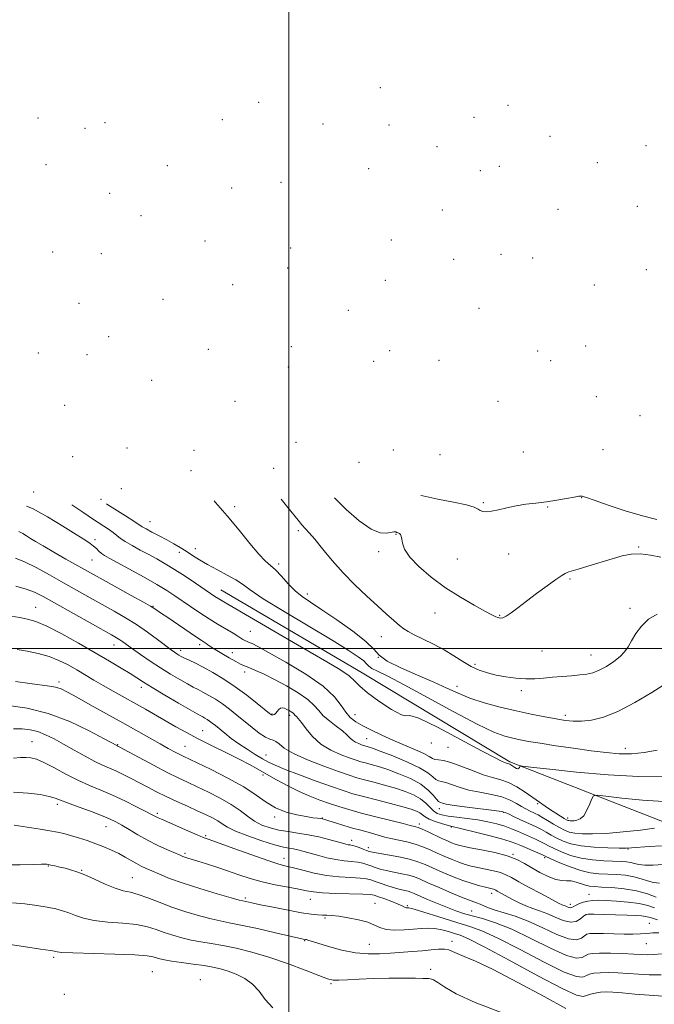
# Model space of a CAD drawing. Extents: x 2067300 to 2070200, y 364800 to 367700.
# Drawn here: x 2068390 to 2068650, y 365354 to 365758 of the extents above; entities that cross this region are included whole.
import ezdxf

# ---------------------------------------------------------------- set-up
doc = ezdxf.new("R2010")
doc.units = 0
doc.header["$MEASUREMENT"] = 0
for name, color, linetype, lineweight in [('32000', 7, 'Continuous', 0), ('DTM HARD BREAKLINE', 7, 'Continuous', 0), ('DTM SPOT ELEVATION', 2, 'Continuous', 13), ('INDEX CONTOUR', 41, 'Continuous', 13), ('INTERMEDIATE CONTOUR', 44, 'Continuous', 0)]:
    doc.layers.add(name, color=color, linetype=linetype, lineweight=lineweight)

msp = doc.modelspace()

# ---------------------------------------------------------------- linework, layer by layer
at = {"layer": '32000', "flags": 128}
for points in [[(2068500, 367500), (2068500, 365000)], [(2067500, 365500), (2070000, 365500)]]:
    msp.add_lwpolyline(points, dxfattribs=at)
at = {"layer": 'DTM HARD BREAKLINE'}
msp.add_polyline3d([(2068472.2, 365524.08, 970.82), (2068530.19, 365489.95, 970.76), (2068590.74, 365453.54, 970.28), (2068661.38, 365425.88, 965.58), (2068697.36, 365420.9, 962.91), (2068751.56, 365425.04, 961.36), (2068807.24, 365430.94, 958.78)], dxfattribs=at)
at = {"layer": 'DTM SPOT ELEVATION'}
for p in [(2068537.56, 365729.94, 991.8), (2068487.7, 365723.91, 989.5), (2068589.95, 365722.68, 992.9), (2068397.11, 365717.43, 988.7), (2068472.76, 365716.81, 988.6), (2068575.97, 365717.75, 992.8), (2068416.39, 365713.24, 988.7), (2068424.64, 365715.59, 988.8), (2068514.03, 365715.08, 990.5), (2068541.2, 365714.55, 991.6), (2068607.21, 365710.01, 992.6), (2068560.87, 365705.75, 992.4), (2068646.57, 365706.19, 992.5), (2068400.45, 365698.4, 986.7), (2068450.26, 365697.97, 987.5), (2068532.81, 365696.67, 991.2), (2068578.65, 365695.92, 992.5), (2068586.38, 365697.69, 992.7), (2068626.55, 365699.18, 992.6), (2068476.62, 365688.79, 986.9), (2068496.82, 365691.11, 988.4), (2068426.63, 365686.62, 985.9), (2068563.02, 365679.75, 991.7), (2068610.54, 365680.08, 992.3), (2068643.06, 365681.25, 992.3), (2068439.39, 365677.4, 985.1), (2068542.05, 365667.5, 990.5), (2068465.72, 365667.07, 984.4), (2068500.81, 365664.19, 986.7), (2068403.21, 365662.59, 981.4), (2068423.12, 365661.9, 982.1), (2068567.63, 365659.5, 991.2), (2068587.09, 365661.52, 991.3), (2068600.14, 365660.02, 991.3), (2068499.64, 365656.03, 986.1), (2068646.67, 365655.33, 991.5), (2068477.09, 365649.15, 983.1), (2068539.66, 365650.93, 989.6), (2068625.32, 365649.05, 990.9), (2068448.5, 365643.12, 980.3), (2068414.04, 365641.42, 978.5), (2068578.02, 365639.4, 989.9), (2068524.47, 365638.64, 987.3), (2068426.14, 365627.81, 977.2), (2068501.04, 365623.69, 983.8), (2068621.77, 365623.99, 989.1), (2068397.32, 365621.09, 977.1), (2068417.25, 365620.39, 976.6), (2068467.11, 365622.6, 979.5), (2068541.42, 365622.11, 987.3), (2068602.19, 365621.92, 988.3), (2068499.85, 365615.41, 982.5), (2068534.87, 365617.75, 986.1), (2068561.66, 365618.17, 987.3), (2068607.47, 365617.97, 988.3), (2068443.78, 365609.86, 976.4), (2068626.16, 365603.25, 986.3), (2068408.13, 365599.73, 975.1), (2068477.92, 365601.35, 978.4), (2068585.89, 365601.32, 985.3), (2068644.08, 365595.45, 986.4), (2068503.02, 365584.54, 978.9), (2068411.38, 365578.59, 973.5), (2068433.68, 365582.14, 973.8), (2068461.16, 365581.2, 974.8), (2068542.93, 365581.32, 981.5), (2068562.02, 365579.43, 982.3), (2068596.2, 365580.5, 982.4), (2068628.88, 365581.45, 983.1), (2068528.86, 365576.32, 980.1), (2068459.97, 365572.86, 974.1), (2068493.89, 365573.84, 976.6), (2068395.34, 365564.07, 968.9), (2068431.32, 365565.5, 973.3), (2068422.95, 365561.16, 972.1), (2068579.88, 365559.77, 980.2), (2068620.17, 365561.82, 979.9), (2068477.87, 365558.11, 974.3), (2068606.26, 365558.04, 979.8), (2068443.17, 365552, 972.8), (2068503.95, 365548.26, 975.7), (2068543.99, 365546.76, 977.9), (2068420.57, 365544.55, 968.4), (2068455.19, 365539.44, 971.5), (2068461.7, 365540.85, 972.7), (2068536.91, 365539.65, 977.6), (2068590.2, 365538.75, 979.2), (2068643.63, 365541.52, 978.1), (2068419.39, 365536.26, 967.1), (2068495.83, 365534.6, 974.3), (2068569.25, 365536.65, 978.9), (2068615.4, 365528.43, 977.8), (2068507.66, 365522.3, 974.5), (2068396.25, 365516.85, 960.8), (2068444.41, 365517.3, 966.1), (2068559.98, 365514.49, 977.3), (2068640.06, 365516.44, 976.5), (2068586.6, 365513.59, 978.1), (2068484.34, 365506.97, 968.9), (2068538, 365504.77, 975.2), (2068428.34, 365501.37, 961.3), (2068455.72, 365499.28, 964.5), (2068463.51, 365501.47, 965.6), (2068476.86, 365498.25, 966.7), (2068603.98, 365498.95, 977.1), (2068536.81, 365496.39, 974.4), (2068624.04, 365497.34, 976.8), (2068481.93, 365490.32, 965.5), (2068576.4, 365493.48, 976.3), (2068405.84, 365486.22, 956.4), (2068439.63, 365484.01, 959.5), (2068569.06, 365484.5, 974.7), (2068595.48, 365482.73, 975.6), (2068493.17, 365473.06, 964.1), (2068500.41, 365472.5, 963.6), (2068527.25, 365472.78, 968.8), (2068613.45, 365472.63, 974.4), (2068464.7, 365466.33, 958.9), (2068394.73, 365461.77, 950.9), (2068532, 365463.01, 966.9), (2068429.89, 365460.47, 954.1), (2068457.46, 365459.87, 956.9), (2068558.49, 365461.27, 969.7), (2068565.42, 365459.4, 969.1), (2068638.11, 365459.09, 972.6), (2068490.72, 365456.35, 960.9), (2068489.49, 365448.06, 957.6), (2068405.06, 365436.04, 947.6), (2068561.76, 365434.3, 963.4), (2068602.19, 365436.3, 967.7), (2068446.08, 365432.4, 950.3), (2068494.31, 365430.84, 955.7), (2068513.86, 365430.52, 956.1), (2068588.22, 365432.75, 963.9), (2068614.46, 365430.41, 968.4), (2068425.03, 365426.92, 947.2), (2068553.6, 365427.99, 958.4), (2068566.76, 365426.83, 959.9), (2068465.9, 365423.17, 950.2), (2068525.9, 365421.37, 954.6), (2068532.63, 365418.32, 954.5), (2068639.24, 365417.71, 963.9), (2068457.44, 365416.01, 948.3), (2068498.05, 365414, 950.7), (2068591.96, 365415.55, 958.1), (2068605.03, 365414.15, 959.7), (2068401.47, 365410.73, 943.9), (2068415.12, 365409.01, 944.1), (2068435.81, 365406.01, 944.9), (2068482.2, 365397.73, 946.3), (2068508.94, 365397.07, 947.2), (2068583.33, 365399.57, 953.5), (2068623.21, 365399.18, 956.8), (2068535.48, 365395.54, 946.9), (2068548.71, 365394.55, 948.2), (2068615.54, 365395.14, 956.5), (2068514.95, 365389.51, 945.8), (2068575.09, 365392.33, 950.9), (2068621.97, 365390.84, 953.9), (2068647.88, 365387.23, 952.9), (2068506.5, 365380.22, 943.9), (2068533.03, 365378.68, 944.9), (2068567.05, 365379.91, 944.5), (2068646.68, 365378.91, 951.1), (2068403.65, 365373.31, 939.7), (2068444.05, 365367.4, 938.9), (2068558.22, 365368.37, 942.3), (2068463.73, 365364.17, 938.7), (2068517.35, 365362.59, 941.8), (2068407.96, 365358.13, 939.4)]:
    msp.add_point(p, dxfattribs=at)
at = {"layer": 'INDEX CONTOUR'}
for points in [[(2068554.235, 365562.7479, 980), (2068555.085, 365562.495, 980), (2068561.248, 365561.165, 980), (2068567.677, 365559.946, 980), (2068572.979, 365558.853, 980), (2068576.148, 365557.9051, 980), (2068577.719, 365557.117, 980), (2068578.614, 365556.51, 980), (2068579.633, 365556.11, 980), (2068581.091, 365555.99, 980), (2068583.182, 365556.23, 980), (2068586.027, 365556.8611, 980), (2068589.471, 365557.694, 980), (2068593.285, 365558.492, 980), (2068597.281, 365559.082, 980), (2068601.42, 365559.56, 980), (2068605.704, 365560.09, 980), (2068610.049, 365560.778, 980), (2068614.027, 365561.501, 980), (2068617.129, 365562.078, 980), (2068619.001, 365562.377, 980), (2068619.924, 365562.455, 980), (2068620.339, 365562.415, 980), (2068620.774, 365562.292, 980), (2068622.113, 365561.834, 980), (2068625.328, 365560.716, 980), (2068630.991, 365558.77, 980), (2068638.063, 365556.441, 980), (2068645.106, 365554.331, 980), (2068651.004, 365552.8831, 980)], [(2068411.092, 365558.871, 970), (2068415.605, 365555.808, 970), (2068420.003, 365552.877, 970), (2068426.111, 365548.866, 970), (2068428.04, 365547.506, 970), (2068430.995, 365545.13, 970), (2068432.955, 365543.7811, 970), (2068435.741, 365542.158, 970), (2068439.0949, 365540.35, 970), (2068442.604, 365538.497, 970), (2068445.979, 365536.676, 970), (2068449.406, 365534.721, 970), (2068453.19, 365532.403, 970), (2068457.477, 365529.614, 970), (2068461.7721, 365526.728, 970), (2068467.967, 365522.498, 970), (2068469.761, 365521.301, 970), (2068471.349, 365520.298, 970), (2068473.341, 365519.109, 970), (2068499.3549, 365503.974, 970), (2068515.6499, 365494.54, 970), (2068521.054, 365491.299, 970), (2068524.77, 365488.765, 970), (2068527.1531, 365486.637, 970), (2068529.251, 365484.4689, 970), (2068532.285, 365481.776, 970), (2068536.994, 365478.334, 970), (2068542.193, 365474.977, 970), (2068546.215, 365472.801, 970), (2068548.0929, 365472.42, 970), (2068549.6509, 365472.534, 970), (2068553.415, 365471.362, 970), (2068561.019, 365467.705, 970), (2068570.532, 365462.7019, 970), (2068579.135, 365458.074, 970), (2068584.66, 365455.15, 970), (2068587.558, 365453.6991, 970), (2068588.934, 365453.098, 970), (2068589.733, 365452.81, 970), (2068590.2641, 365452.642, 970), (2068590.677, 365452.4891, 970), (2068591.1, 365452.263, 970), (2068591.58, 365451.953, 970), (2068592.782, 365451.135, 970), (2068593.435, 365450.782, 970), (2068594.004, 365450.657, 970), (2068594.414, 365450.85, 970), (2068594.68, 365451.225, 970), (2068594.836, 365451.593, 970), (2068594.945, 365451.799, 970), (2068595.186, 365451.85, 970), (2068595.765, 365451.786, 970), (2068597.092, 365451.619, 970), (2068600.399, 365451.233, 970), (2068607.122, 365450.479, 970), (2068618.007, 365449.316, 970), (2068631.0459, 365448.134, 970), (2068643.544, 365447.4349, 970), (2068653.383, 365447.569, 970)], [(2068386.227, 365513.245, 960), (2068389.762, 365512.641, 960), (2068392.919, 365512.041, 960), (2068396.335, 365511.05, 960), (2068400.823, 365509.155, 960), (2068406.894, 365506.041, 960), (2068413.843, 365502.183, 960), (2068420.662, 365498.253, 960), (2068426.514, 365494.811, 960), (2068431.26, 365491.963, 960), (2068434.931, 365489.703, 960), (2068440.437, 365486.202, 960), (2068444.064, 365483.964, 960), (2068449.184, 365480.9, 960), (2068454.814, 365477.583, 960), (2068459.581, 365474.808, 960), (2068462.474, 365473.156, 960), (2068463.932, 365472.355, 960), (2068464.754, 365471.921, 960), (2068465.601, 365471.451, 960), (2068466.563, 365470.872, 960), (2068467.586, 365470.194, 960), (2068468.658, 365469.404, 960), (2068469.926, 365468.393, 960), (2068473.758, 365465.236, 960), (2068476.432, 365463.126, 960), (2068479.525, 365460.868, 960), (2068482.913, 365458.624, 960), (2068486.282, 365456.547, 960), (2068489.268, 365454.784, 960), (2068491.739, 365453.393, 960), (2068494.4799, 365452.064, 960), (2068498.505, 365450.395, 960), (2068504.424, 365448.134, 960), (2068511.239, 365445.6251, 960), (2068517.547, 365443.361, 960), (2068522.363, 365441.699, 960), (2068526.381, 365440.4371, 960), (2068530.709, 365439.24, 960), (2068536.095, 365437.859, 960), (2068541.828, 365436.414, 960), (2068546.834, 365435.114, 960), (2068550.303, 365434.108, 960), (2068552.466, 365433.3081, 960), (2068553.819, 365432.567, 960), (2068555.973, 365430.8881, 960), (2068557.626, 365429.964, 960), (2068560.039, 365429.025, 960), (2068562.721, 365428.174, 960), (2068564.996, 365427.527, 960), (2068566.504, 365427.129, 960), (2068571.09, 365426.023, 960), (2068576.109, 365424.7899, 960), (2068582.066, 365423.291, 960), (2068587.37, 365421.895, 960), (2068590.869, 365420.866, 960), (2068593.156, 365420.037, 960), (2068595.266, 365419.132, 960), (2068603.172, 365415.715, 960), (2068604.641, 365415.067, 960), (2068607.857, 365413.603, 960), (2068611.208, 365412.118, 960), (2068615.455, 365410.388, 960), (2068619.829, 365408.904, 960), (2068623.736, 365408.034, 960), (2068627.296, 365407.642, 960), (2068634.473, 365407.286, 960), (2068638.1401, 365406.964, 960), (2068641.557, 365406.41, 960), (2068644.544, 365405.586, 960), (2068647.196, 365404.695, 960), (2068649.675, 365404.001, 960), (2068652.148, 365403.692, 960)], [(2068387.147, 365455.023, 950), (2068389.943, 365455.244, 950), (2068392.255, 365455.32, 950), (2068394.288, 365455.176, 950), (2068396.528, 365454.585, 950), (2068399.533, 365453.277, 950), (2068403.672, 365451.117, 950), (2068408.548, 365448.492, 950), (2068413.577, 365445.921, 950), (2068418.319, 365443.781, 950), (2068422.9311, 365441.871, 950), (2068427.713, 365439.845, 950), (2068432.797, 365437.49, 950), (2068437.6199, 365435.114, 950), (2068441.447, 365433.158, 950), (2068443.768, 365431.939, 950), (2068445.644, 365430.924, 950), (2068446.4, 365430.56, 950), (2068447.769, 365429.949, 950), (2068458.595, 365425.229, 950), (2068462.426, 365423.579, 950), (2068464.9871, 365422.516, 950), (2068467.401, 365421.603, 950), (2068477.5211, 365417.951, 950), (2068484.908, 365415.312, 950), (2068491.513, 365413.021, 950), (2068495.97, 365411.601, 950), (2068499.028, 365410.764, 950), (2068501.966, 365410.022, 950), (2068505.793, 365409.014, 950), (2068510.435, 365407.891, 950), (2068515.547, 365406.935, 950), (2068520.752, 365406.35, 950), (2068525.538, 365406.034, 950), (2068529.361, 365405.809, 950), (2068531.895, 365405.517, 950), (2068533.686, 365405.078, 950), (2068535.501, 365404.435, 950), (2068537.908, 365403.567, 950), (2068540.679, 365402.619, 950), (2068543.392, 365401.775, 950), (2068545.699, 365401.173, 950), (2068548.982, 365400.444, 950), (2068550.116, 365400.103, 950), (2068551.464, 365399.555, 950), (2068557.016, 365397.1201, 950), (2068561.0871, 365395.3801, 950), (2068565.105, 365393.73, 950), (2068568.545, 365392.429, 950), (2068571.739, 365391.377, 950), (2068575.235, 365390.382, 950), (2068579.526, 365389.217, 950), (2068584.885, 365387.504, 950), (2068591.528, 365384.832, 950), (2068599.399, 365381.055, 950), (2068607.337, 365377.09, 950), (2068613.906, 365374.124, 950), (2068618.064, 365373.006, 950), (2068620.337, 365373.24, 950), (2068621.644, 365373.995, 950), (2068622.853, 365374.588, 950), (2068624.623, 365374.919, 950), (2068627.56, 365375.038, 950), (2068631.981, 365374.997, 950), (2068637.038, 365374.852, 950), (2068641.596, 365374.665, 950), (2068644.844, 365374.498, 950), (2068647.293, 365374.415, 950), (2068649.781, 365374.485, 950), (2068652.915, 365374.746, 950)], [(2068383.045, 365379.022, 940), (2068391.2189, 365377.8081, 940), (2068398.2, 365376.756, 940), (2068402.239, 365376.131, 940), (2068403.93, 365375.837, 940), (2068405.018, 365375.545, 940), (2068406.924, 365375.369, 940), (2068411.499, 365375.168, 940), (2068428.74, 365374.684, 940), (2068436.88, 365374.366, 940), (2068441.8951, 365373.983, 940), (2068444.432, 365373.558, 940), (2068447.116, 365372.7, 940), (2068449.004, 365372.263, 940), (2068451.898, 365371.772, 940), (2068456.029, 365371.204, 940), (2068460.771, 365370.585, 940), (2068465.283, 365369.956, 940), (2068468.951, 365369.33, 940), (2068472.062, 365368.615, 940), (2068475.1331, 365367.691, 940), (2068478.526, 365366.437, 940), (2068482.009, 365364.718, 940), (2068485.197, 365362.395, 940), (2068487.8651, 365359.411, 940), (2068490.424, 365356.023, 940), (2068493.442, 365352.571, 940)]]:
    msp.add_polyline3d(points, dxfattribs=at)
at = {"layer": 'INTERMEDIATE CONTOUR'}
for points in [[(2068392.473, 365558.366, 968), (2068394.875, 365557.354, 968), (2068401.088, 365554.003, 968), (2068407.428, 365550.179, 968), (2068412.803, 365546.773, 968), (2068416.407, 365544.452, 968), (2068418.586, 365542.987, 968), (2068419.978, 365541.925, 968), (2068421.122, 365540.901, 968), (2068422.188, 365539.897, 968), (2068423.25, 365538.982, 968), (2068424.476, 365538.142, 968), (2068426.412, 365537.038, 968), (2068429.7, 365535.246, 968), (2068434.674, 365532.519, 968), (2068440.454, 365529.302, 968), (2068445.854, 365526.217, 968), (2068449.999, 365523.718, 968), (2068453.268, 365521.605, 968), (2068459.785, 365517.166, 968), (2068463.526, 365514.6551, 968), (2068467.38, 365512.16, 968), (2068471.133, 365509.848, 968), (2068477.237, 365506.191, 968), (2068479.11, 365505.002, 968), (2068480.344, 365504.179, 968), (2068481.247, 365503.607, 968), (2068482.083, 365503.18, 968), (2068482.94, 365502.8199, 968), (2068483.86, 365502.462, 968), (2068485.0461, 365501.949, 968), (2068487.349, 365500.783, 968), (2068491.781, 365498.375, 968), (2068498.844, 365494.386, 968), (2068506.993, 365489.452, 968), (2068514.172, 365484.458, 968), (2068518.846, 365480.133, 968), (2068521.567, 365476.595, 968), (2068523.407, 365473.806, 968), (2068525.292, 365471.683, 968), (2068527.565, 365469.951, 968), (2068530.421, 365468.288, 968), (2068533.996, 365466.443, 968), (2068538.173, 365464.439, 968), (2068542.772, 365462.373, 968), (2068547.546, 365460.342, 968), (2068551.974, 365458.473, 968), (2068555.466, 365456.895, 968), (2068557.6391, 365455.711, 968), (2068558.9321, 365454.913, 968), (2068559.993, 365454.465, 968), (2068561.405, 365454.271, 968), (2068563.503, 365453.993, 968), (2068566.561, 365453.23, 968), (2068570.6869, 365451.738, 968), (2068575.349, 365449.892, 968), (2068579.85, 365448.22, 968), (2068583.67, 365447.0841, 968), (2068587.005, 365446.167, 968), (2068590.225, 365444.985, 968), (2068593.6, 365443.195, 968), (2068596.981, 365441.027, 968), (2068602.836, 365436.959, 968), (2068605.224, 365435.326, 968), (2068607.447, 365433.845, 968), (2068609.605, 365432.448, 968), (2068611.545, 365431.223, 968), (2068613.053, 365430.293, 968), (2068613.99, 365429.741, 968), (2068614.538, 365429.4801, 968), (2068614.956, 365429.379, 968), (2068615.469, 365429.333, 968), (2068616.162, 365429.327, 968), (2068617.0879, 365429.371, 968), (2068618.269, 365429.5309, 968), (2068619.619, 365430.096, 968), (2068621.022, 365431.412, 968), (2068622.361, 365433.642, 968), (2068623.515, 365436.22, 968), (2068624.359, 365438.396, 968), (2068625.006, 365439.586, 968), (2068626.505, 365439.86, 968), (2068630.143, 365439.454, 968), (2068636.729, 365438.631, 968), (2068645.173, 365437.775, 968), (2068653.91, 365437.296, 968)], [(2068425.241, 365559.254, 972), (2068425.448, 365559.123, 972), (2068433.003, 365554.397, 972), (2068436.494, 365552.181, 972), (2068439.972, 365549.902, 972), (2068441.493, 365549.013, 972), (2068443.882, 365547.728, 972), (2068446.882, 365546.145, 972), (2068450, 365544.484, 972), (2068452.847, 365542.912, 972), (2068455.455, 365541.392, 972), (2068457.964, 365539.831, 972), (2068460.532, 365538.153, 972), (2068463.383, 365536.33, 972), (2068466.759, 365534.3499, 972), (2068470.748, 365532.228, 972), (2068474.832, 365530.097, 972), (2068478.338, 365528.117, 972), (2068480.997, 365526.2921, 972), (2068484.149, 365523.983, 972), (2068489.536, 365520.393, 972), (2068498.206, 365515.075, 972), (2068517.804, 365503.383, 972), (2068524.421, 365499.311, 972), (2068528.499, 365496.614, 972), (2068530.775, 365494.863, 972), (2068531.984, 365493.658, 972), (2068532.85, 365492.724, 972), (2068534.096, 365491.817, 972), (2068536.445, 365490.628, 972), (2068540.635, 365488.6, 972), (2068547.407, 365485.112, 972), (2068557.009, 365479.884, 972), (2068567.7181, 365474.011, 972), (2068577.3179, 365468.927, 972), (2068584.137, 365465.714, 972), (2068588.665, 365464.028, 972), (2068591.936, 365463.168, 972), (2068594.931, 365462.53, 972), (2068598.433, 365461.8881, 972), (2068603.169, 365461.112, 972), (2068609.573, 365460.121, 972), (2068616.878, 365459.0371, 972), (2068624.024, 365458.031, 972), (2068630.198, 365457.263, 972), (2068635.6, 365456.827, 972), (2068640.682, 365456.807, 972), (2068645.827, 365457.275, 972), (2068651.142, 365458.2741, 972)], [(2068469.444, 365560.451, 974), (2068469.998, 365559.8459, 974), (2068474.813, 365554.307, 974), (2068479.632, 365548.444, 974), (2068484.06, 365542.959, 974), (2068487.726, 365538.6091, 974), (2068490.408, 365535.864, 974), (2068492.5071, 365534.043, 974), (2068494.574, 365532.181, 974), (2068497.033, 365529.569, 974), (2068499.794, 365526.528, 974), (2068502.639, 365523.6391, 974), (2068505.499, 365521.267, 974), (2068508.913, 365518.914, 974), (2068513.57, 365515.868, 974), (2068519.782, 365511.6889, 974), (2068526.355, 365507.022, 974), (2068531.719, 365502.786, 974), (2068534.878, 365499.638, 974), (2068537.142, 365497.1981, 974), (2068540.396, 365494.827, 974), (2068545.9539, 365492.051, 974), (2068552.846, 365489.056, 974), (2068559.532, 365486.192, 974), (2068564.893, 365483.727, 974), (2068569.504, 365481.592, 974), (2068574.364, 365479.634, 974), (2068580.208, 365477.741, 974), (2068586.721, 365475.956, 974), (2068593.326, 365474.363, 974), (2068599.51, 365473.027, 974), (2068605.019, 365471.95, 974), (2068609.661, 365471.113, 974), (2068613.379, 365470.512, 974), (2068616.646, 365470.185, 974), (2068620.064, 365470.184, 974), (2068624.157, 365470.612, 974), (2068629.122, 365471.802, 974), (2068635.074, 365474.136, 974), (2068641.944, 365477.775, 974), (2068648.92, 365481.968, 974), (2068655.007, 365485.738, 974)], [(2068496.857, 365561.194, 976), (2068499.624, 365557.843, 976), (2068503.852, 365552.582, 976), (2068505.391, 365550.73, 976), (2068508.428, 365547.373, 976), (2068510.68, 365544.7449, 976), (2068513.845, 365540.872, 976), (2068517.806, 365536.111, 976), (2068522.341, 365531.013, 976), (2068527.2, 365526.063, 976), (2068532.032, 365521.489, 976), (2068536.456, 365517.459, 976), (2068540.165, 365514.106, 976), (2068543.145, 365511.441, 976), (2068545.454, 365509.444, 976), (2068547.2469, 365508.032, 976), (2068549.064, 365506.875, 976), (2068551.545, 365505.579, 976), (2068555.1201, 365503.841, 976), (2068559.3979, 365501.719, 976), (2068563.783, 365499.359, 976), (2068567.797, 365496.918, 976), (2068571.448, 365494.593, 976), (2068574.865, 365492.592, 976), (2068578.184, 365491.064, 976), (2068581.565, 365489.931, 976), (2068585.18, 365489.057, 976), (2068589.127, 365488.34, 976), (2068593.227, 365487.816, 976), (2068597.234, 365487.554, 976), (2068600.974, 365487.592, 976), (2068604.583, 365487.84, 976), (2068608.268, 365488.178, 976), (2068612.15, 365488.505, 976), (2068615.983, 365488.813, 976), (2068619.433, 365489.116, 976), (2068622.287, 365489.46, 976), (2068624.82, 365490.029, 976), (2068627.429, 365491.038, 976), (2068630.371, 365492.621, 976), (2068633.346, 365494.579, 976), (2068635.914, 365496.633, 976), (2068637.779, 365498.595, 976), (2068639.212, 365500.655, 976), (2068640.63, 365503.092, 976), (2068642.396, 365506.058, 976), (2068644.664, 365509.175, 976), (2068647.5391, 365511.936, 976), (2068651.096, 365514.002, 976)], [(2068518.786, 365561.788, 978), (2068523.592, 365556.976, 978), (2068528.922, 365552.274, 978), (2068533.794, 365548.85, 978), (2068537.597, 365547.349, 978), (2068540.328, 365547.218, 978), (2068543.174, 365547.83, 978), (2068543.687, 365547.838, 978), (2068543.924, 365547.748, 978), (2068544.101, 365547.656, 978), (2068544.287, 365547.578, 978), (2068544.518, 365547.509, 978), (2068544.817, 365547.437, 978), (2068545.162, 365547.316, 978), (2068545.52, 365547.092, 978), (2068545.859, 365546.697, 978), (2068546.162, 365545.997, 978), (2068546.413, 365544.841, 978), (2068546.704, 365543.093, 978), (2068547.573, 365540.663, 978), (2068549.666, 365537.474, 978), (2068553.43, 365533.533, 978), (2068558.516, 365529.186, 978), (2068564.379, 365524.862, 978), (2068570.448, 365520.948, 978), (2068576.059, 365517.679, 978), (2068580.526, 365515.245, 978), (2068583.376, 365513.755, 978), (2068584.989, 365512.983, 978), (2068585.957, 365512.62, 978), (2068586.813, 365512.443, 978), (2068587.841, 365512.581, 978), (2068589.264, 365513.252, 978), (2068591.281, 365514.627, 978), (2068593.9959, 365516.686, 978), (2068597.49, 365519.363, 978), (2068601.702, 365522.51, 978), (2068606.01, 365525.658, 978), (2068609.648, 365528.257, 978), (2068612.049, 365529.904, 978), (2068613.446, 365530.772, 978), (2068614.266, 365531.18, 978), (2068614.982, 365531.434, 978), (2068618.687, 365532.498, 978), (2068622.759, 365533.705, 978), (2068632.69, 365536.698, 978), (2068636.862, 365537.91, 978), (2068640.553, 365538.658, 978), (2068644.301, 365538.786, 978), (2068648.458, 365538.239, 978), (2068652.629, 365537.37, 978)], [(2068389.319, 365547.979, 966), (2068390.956, 365547.073, 966), (2068392.475, 365546.117, 966), (2068394.045, 365545.111, 966), (2068396.122, 365543.8319, 966), (2068399.235, 365541.997, 966), (2068403.659, 365539.464, 966), (2068408.654, 365536.638, 966), (2068419.948, 365530.297, 966), (2068423.962, 365528.068, 966), (2068435.435, 365521.721, 966), (2068440.418, 365518.948, 966), (2068443.351, 365517.282, 966), (2068444.736, 365516.45, 966), (2068447.839, 365514.367, 966), (2068450.369, 365512.652, 966), (2068461.828, 365504.847, 966), (2068464.103, 365503.33, 966), (2068466.113, 365502.008, 966), (2068466.891, 365501.456, 966), (2068468.041, 365500.668, 966), (2068469.885, 365499.493, 966), (2068472.577, 365497.871, 966), (2068475.612, 365496.107, 966), (2068478.32, 365494.594, 966), (2068480.248, 365493.6029, 966), (2068481.821, 365492.902, 966), (2068483.681, 365492.135, 966), (2068486.354, 365490.996, 966), (2068489.885, 365489.387, 966), (2068494.201, 365487.259, 966), (2068499.111, 365484.629, 966), (2068503.945, 365481.77, 966), (2068507.917, 365479.022, 966), (2068510.511, 365476.634, 966), (2068512.308, 365474.496, 966), (2068514.161, 365472.411, 966), (2068516.68, 365470.242, 966), (2068519.503, 365468.104, 966), (2068522.024, 365466.172, 966), (2068523.803, 365464.584, 966), (2068525.061, 365463.321, 966), (2068526.184, 365462.324, 966), (2068527.457, 365461.543, 966), (2068528.764, 365460.951, 966), (2068529.886, 365460.5309, 966), (2068530.675, 365460.255, 966), (2068531.259, 365460.069, 966), (2068532.67, 365459.676, 966), (2068534.367, 365459.112, 966), (2068537.598, 365457.924, 966), (2068542.684, 365455.942, 966), (2068548.535, 365453.495, 966), (2068553.709, 365451.037, 966), (2068557.117, 365448.955, 966), (2068559.094, 365447.362, 966), (2068560.3269, 365446.307, 966), (2068561.431, 365445.769, 966), (2068562.729, 365445.453, 966), (2068564.473, 365445, 966), (2068570.005, 365443.045, 966), (2068573.888, 365441.938, 966), (2068578.448, 365441.0019, 966), (2068583.181, 365440.123, 966), (2068587.475, 365439.109, 966), (2068590.865, 365437.84, 966), (2068593.464, 365436.4591, 966), (2068595.531, 365435.178, 966), (2068597.286, 365434.161, 966), (2068598.784, 365433.39, 966), (2068601.125, 365432.305, 966), (2068602.304, 365431.715, 966), (2068603.902, 365430.82, 966), (2068606.115, 365429.497, 966), (2068608.648, 365427.968, 966), (2068611.083, 365426.54, 966), (2068613.143, 365425.458, 966), (2068615.116, 365424.712, 966), (2068617.4359, 365424.226, 966), (2068620.512, 365423.947, 966), (2068624.673, 365423.91, 966), (2068630.228, 365424.175, 966), (2068637.177, 365424.762, 966), (2068644.295, 365425.547, 966), (2068650.052, 365426.368, 966)], [(2068387.912, 365537.045, 964), (2068391.6151, 365535.514, 964), (2068396.363, 365533.133, 964), (2068401.875, 365530.14, 964), (2068407.651, 365526.906, 964), (2068418.624, 365520.741, 964), (2068428.434, 365515.253, 964), (2068433.001, 365512.5991, 964), (2068437.522, 365509.757, 964), (2068442.039, 365506.641, 964), (2068446.197, 365503.598, 964), (2068451.767, 365499.429, 964), (2068453.138, 365498.447, 964), (2068454.068, 365497.826, 964), (2068454.932, 365497.292, 964), (2068455.957, 365496.721, 964), (2068457.332, 365496.031, 964), (2068459.229, 365495.13, 964), (2068461.743, 365493.909, 964), (2068464.952, 365492.253, 964), (2068468.88, 365490.074, 964), (2068473.336, 365487.39, 964), (2068478.079, 365484.247, 964), (2068482.815, 365480.776, 964), (2068487.057, 365477.457, 964), (2068492.088, 365473.375, 964), (2068492.901, 365472.78, 964), (2068493.269, 365472.672, 964), (2068493.656, 365472.732, 964), (2068494.135, 365472.959, 964), (2068494.681, 365473.43, 964), (2068495.2751, 365474.165, 964), (2068495.926, 365474.948, 964), (2068496.649, 365475.509, 964), (2068497.452, 365475.645, 964), (2068498.319, 365475.4339, 964), (2068499.23, 365475.022, 964), (2068500.151, 365474.54, 964), (2068500.994, 365474.047, 964), (2068501.661, 365473.587, 964), (2068502.093, 365473.189, 964), (2068502.702, 365472.485, 964), (2068503.1669, 365472.056, 964), (2068503.958, 365471.226, 964), (2068505.246, 365469.619, 964), (2068507.185, 365467.021, 964), (2068509.841, 365463.879, 964), (2068513.26, 365460.8, 964), (2068517.362, 365458.282, 964), (2068521.572, 365456.376, 964), (2068525.188, 365455.021, 964), (2068527.731, 365454.133, 964), (2068529.611, 365453.5331, 964), (2068531.458, 365453.02, 964), (2068533.812, 365452.404, 964), (2068536.854, 365451.546, 964), (2068540.677, 365450.321, 964), (2068545.2391, 365448.643, 964), (2068549.966, 365446.597, 964), (2068554.152, 365444.31, 964), (2068557.248, 365441.941, 964), (2068559.337, 365439.78, 964), (2068560.66, 365438.15, 964), (2068561.456, 365437.266, 964), (2068561.955, 365436.914, 964), (2068562.386, 365436.769, 964), (2068563.065, 365436.557, 964), (2068564.66, 365436.197, 964), (2068567.926, 365435.655, 964), (2068573.21, 365434.931, 964), (2068584.319, 365433.521, 964), (2068587.259, 365433.104, 964), (2068588.793, 365432.725, 964), (2068590.143, 365432.125, 964), (2068592.241, 365431.131, 964), (2068594.867, 365429.903, 964), (2068597.513, 365428.6849, 964), (2068599.788, 365427.6569, 964), (2068601.7699, 365426.739, 964), (2068603.659, 365425.785, 964), (2068605.624, 365424.687, 964), (2068607.728, 365423.4781, 964), (2068610.008, 365422.228, 964), (2068612.56, 365421.0099, 964), (2068615.7279, 365419.924, 964), (2068619.916, 365419.073, 964), (2068625.265, 365418.529, 964), (2068630.858, 365418.24, 964), (2068635.516, 365418.122, 964), (2068638.481, 365418.106, 964), (2068640.692, 365418.194, 964), (2068647.858, 365418.731, 964), (2068652.926, 365419.096, 964)], [(2068388.0199, 365525.476, 962), (2068392.255, 365524.314, 962), (2068395.751, 365523.023, 962), (2068399.29, 365521.28, 962), (2068403.949, 365518.695, 962), (2068427.258, 365505.592, 962), (2068429.41, 365504.359, 962), (2068430.721, 365503.544, 962), (2068431.97, 365502.682, 962), (2068435.946, 365499.832, 962), (2068439.249, 365497.517, 962), (2068443.2229, 365494.803, 962), (2068447.46, 365492.0101, 962), (2068451.582, 365489.426, 962), (2068455.326, 365487.194, 962), (2068458.457, 365485.419, 962), (2068460.852, 365484.143, 962), (2068462.837, 365483.132, 962), (2068464.853, 365482.087, 962), (2068467.241, 365480.763, 962), (2068469.949, 365479.1309, 962), (2068472.832, 365477.221, 962), (2068475.771, 365475.061, 962), (2068478.764, 365472.6979, 962), (2068484.977, 365467.6, 962), (2068487.937, 365465.286, 962), (2068490.432, 365463.608, 962), (2068492.266, 365462.783, 962), (2068493.616, 365462.401, 962), (2068494.754, 365461.897, 962), (2068496.035, 365460.813, 962), (2068498.164, 365459.124, 962), (2068501.932, 365456.914, 962), (2068507.74, 365454.322, 962), (2068514.439, 365451.714, 962), (2068520.4899, 365449.512, 962), (2068524.787, 365448.011, 962), (2068527.964, 365446.997, 962), (2068531.084, 365446.13, 962), (2068534.953, 365445.131, 962), (2068539.341, 365443.98, 962), (2068543.756, 365442.717, 962), (2068547.775, 365441.37, 962), (2068551.248, 365439.908, 962), (2068554.093, 365438.288, 962), (2068556.281, 365436.512, 962), (2068557.995, 365434.781, 962), (2068559.47, 365433.34, 962), (2068560.963, 365432.364, 962), (2068562.824, 365431.741, 962), (2068565.424, 365431.2871, 962), (2068568.991, 365430.838, 962), (2068573.192, 365430.324, 962), (2068577.552, 365429.6969, 962), (2068581.663, 365428.924, 962), (2068585.387, 365428.032, 962), (2068588.654, 365427.063, 962), (2068591.443, 365426.053, 962), (2068593.934, 365425.007, 962), (2068601.287, 365421.739, 962), (2068603.415, 365420.75, 962), (2068605.132, 365419.877, 962), (2068606.8081, 365418.989, 962), (2068608.932, 365417.915, 962), (2068611.886, 365416.564, 962), (2068615.611, 365415.155, 962), (2068619.937, 365413.986, 962), (2068624.64, 365413.277, 962), (2068629.266, 365412.93, 962), (2068636.376, 365412.646, 962), (2068638.636, 365412.477, 962), (2068640.369, 365412.2051, 962), (2068641.89, 365411.808, 962), (2068643.643, 365411.408, 962), (2068646.103, 365411.163, 962), (2068649.559, 365411.178, 962), (2068653.574, 365411.361, 962)], [(2068388.589, 365499.548, 958), (2068392.77, 365498.855, 958), (2068397.263, 365497.947, 958), (2068401.692, 365496.718, 958), (2068405.764, 365495.106, 958), (2068409.514, 365493.212, 958), (2068413.063, 365491.184, 958), (2068420.086, 365487.034, 958), (2068423.872, 365484.826, 958), (2068427.999, 365482.47, 958), (2068441.214, 365475.024, 958), (2068453.741, 365467.88, 958), (2068458.03, 365465.495, 958), (2068462.924, 365462.909, 958), (2068468.61, 365460.055, 958), (2068474.486, 365457.1631, 958), (2068479.755, 365454.536, 958), (2068483.875, 365452.373, 958), (2068487.329, 365450.4519, 958), (2068490.853, 365448.448, 958), (2068495.003, 365446.132, 958), (2068499.591, 365443.683, 958), (2068504.249, 365441.38, 958), (2068508.672, 365439.437, 958), (2068512.828, 365437.8189, 958), (2068516.749, 365436.428, 958), (2068520.551, 365435.16, 958), (2068524.684, 365433.896, 958), (2068529.68, 365432.508, 958), (2068535.768, 365430.94, 958), (2068541.96, 365429.403, 958), (2068546.962, 365428.175, 958), (2068549.844, 365427.4561, 958), (2068551.648, 365426.994, 958), (2068552.213, 365426.861, 958), (2068553.18, 365426.549, 958), (2068554.818, 365425.883, 958), (2068557.264, 365424.765, 958), (2068562.874, 365422.096, 958), (2068565.0999, 365421.066, 958), (2068566.844, 365420.307, 958), (2068568.264, 365419.752, 958), (2068569.601, 365419.321, 958), (2068571.452, 365418.88, 958), (2068574.501, 365418.283, 958), (2068579.134, 365417.415, 958), (2068584.548, 365416.289, 958), (2068589.641, 365414.95, 958), (2068593.603, 365413.438, 958), (2068596.774, 365411.7741, 958), (2068599.784, 365409.977, 958), (2068603.093, 365408.1119, 958), (2068606.4761, 365406.445, 958), (2068609.537, 365405.288, 958), (2068611.995, 365404.832, 958), (2068614.032, 365404.767, 958), (2068615.945, 365404.66, 958), (2068617.951, 365404.193, 958), (2068621.804, 365402.888, 958), (2068623.45, 365402.514, 958), (2068625.404, 365402.32, 958), (2068628.309, 365402.17, 958), (2068632.571, 365401.925, 958), (2068637.643, 365401.452, 958), (2068642.745, 365400.615, 958), (2068647.199, 365399.363, 958), (2068650.749, 365397.9821, 958)], [(2068387.955, 365486.464, 956), (2068393.876, 365485.616, 956), (2068401.836, 365484.583, 956), (2068404.403, 365484.103, 956), (2068406.622, 365483.378, 956), (2068409.24, 365482.121, 956), (2068413.073, 365480.027, 956), (2068418.642, 365476.93, 956), (2068425.269, 365473.231, 956), (2068431.981, 365469.469, 956), (2068447.27, 365460.855, 956), (2068450.613, 365459.002, 956), (2068453.194, 365457.602, 956), (2068455.137, 365456.583, 956), (2068456.718, 365455.797, 956), (2068462.445, 365453.094, 956), (2068468.231, 365450.325, 956), (2068475.112, 365446.852, 956), (2068481.6169, 365443.202, 956), (2068486.66, 365439.832, 956), (2068490.702, 365436.9221, 956), (2068494.593, 365434.586, 956), (2068498.933, 365432.893, 956), (2068503.335, 365431.751, 956), (2068507.168, 365431.029, 956), (2068509.9479, 365430.599, 956), (2068511.796, 365430.363, 956), (2068512.984, 365430.228, 956), (2068513.826, 365430.095, 956), (2068514.811, 365429.839, 956), (2068516.469, 365429.327, 956), (2068519.16, 365428.48, 956), (2068522.564, 365427.429, 956), (2068526.191, 365426.359, 956), (2068529.615, 365425.42, 956), (2068532.677, 365424.611, 956), (2068535.285, 365423.897, 956), (2068539.4889, 365422.625, 956), (2068541.889, 365422.015, 956), (2068548.405, 365420.655, 956), (2068551.873, 365419.766, 956), (2068555.051, 365418.665, 956), (2068558.023, 365417.401, 956), (2068560.965, 365416.047, 956), (2068563.999, 365414.682, 956), (2068567.014, 365413.401, 956), (2068569.847, 365412.301, 956), (2068572.406, 365411.449, 956), (2068574.906, 365410.773, 956), (2068577.637, 365410.1679, 956), (2068580.765, 365409.544, 956), (2068583.977, 365408.866, 956), (2068586.836, 365408.114, 956), (2068589.109, 365407.236, 956), (2068591.376, 365406.045, 956), (2068594.419, 365404.322, 956), (2068598.703, 365401.978, 956), (2068603.421, 365399.451, 956), (2068611.234, 365395.302, 956), (2068611.901, 365394.99, 956), (2068612.454, 365394.786, 956), (2068613.019, 365394.595, 956), (2068613.6239, 365394.364, 956), (2068614.283, 365394.066, 956), (2068614.944, 365393.7899, 956), (2068615.541, 365393.651, 956), (2068616.057, 365393.74, 956), (2068616.6729, 365394.0549, 956), (2068617.619, 365394.567, 956), (2068619.052, 365395.227, 956), (2068620.835, 365395.899, 956), (2068622.753, 365396.427, 956), (2068624.707, 365396.69, 956), (2068627.047, 365396.725, 956), (2068630.233, 365396.602, 956), (2068634.514, 365396.373, 956), (2068639.293, 365395.994, 956), (2068643.757, 365395.4, 956), (2068647.291, 365394.564, 956), (2068650.054, 365393.606, 956)], [(2068385.072, 365476.655, 954), (2068392.749, 365475.538, 954), (2068401.3809, 365473.368, 954), (2068410.206, 365469.981, 954), (2068418.202, 365466.165, 954), (2068424.277, 365462.948, 954), (2068429.722, 365460.015, 954), (2068429.85, 365459.96, 954), (2068430.128, 365459.821, 954), (2068438.683, 365455.228, 954), (2068444.546, 365452.106, 954), (2068450.211, 365449.153, 954), (2068454.729, 365446.903, 954), (2068458.553, 365445.098, 954), (2068462.488, 365443.282, 954), (2068467.096, 365441.102, 954), (2068471.968, 365438.6301, 954), (2068476.449, 365436.043, 954), (2068480.071, 365433.51, 954), (2068483.091, 365431.171, 954), (2068485.952, 365429.157, 954), (2068489.018, 365427.569, 954), (2068492.349, 365426.374, 954), (2068495.928, 365425.504, 954), (2068499.738, 365424.8729, 954), (2068503.769, 365424.309, 954), (2068508.0071, 365423.622, 954), (2068512.366, 365422.687, 954), (2068516.449, 365421.654, 954), (2068522.037, 365420.112, 954), (2068523.448, 365419.736, 954), (2068524.394, 365419.5321, 954), (2068525.218, 365419.409, 954), (2068526.134, 365419.253, 954), (2068527.321, 365418.942, 954), (2068528.872, 365418.402, 954), (2068530.535, 365417.757, 954), (2068531.97, 365417.1791, 954), (2068533.031, 365416.7829, 954), (2068534.327, 365416.454, 954), (2068536.655, 365416.0199, 954), (2068540.512, 365415.354, 954), (2068545.167, 365414.499, 954), (2068549.588, 365413.541, 954), (2068553.034, 365412.533, 954), (2068555.946, 365411.391, 954), (2068559.057, 365409.998, 954), (2068562.897, 365408.299, 954), (2068567.184, 365406.495, 954), (2068571.429, 365404.851, 954), (2068575.2111, 365403.577, 954), (2068578.36, 365402.666, 954), (2068580.772, 365402.053, 954), (2068583.407, 365401.443, 954), (2068584.031, 365401.279, 954), (2068584.486, 365401.103, 954), (2068584.939, 365400.865, 954), (2068585.548, 365400.5199, 954), (2068591.876, 365397.052, 954), (2068594.545, 365395.665, 954), (2068597.344, 365394.39, 954), (2068600.112, 365393.369, 954), (2068602.936, 365392.415, 954), (2068605.961, 365391.259, 954), (2068609.254, 365389.771, 954), (2068612.56, 365388.39, 954), (2068615.5459, 365387.694, 954), (2068617.939, 365388.064, 954), (2068619.713, 365389.088, 954), (2068620.906, 365390.158, 954), (2068621.692, 365390.791, 954), (2068622.805, 365391.023, 954), (2068625.116, 365391.0191, 954), (2068629.1559, 365390.921, 954), (2068634.101, 365390.782, 954), (2068638.786, 365390.635, 954), (2068642.298, 365390.498, 954), (2068644.728, 365390.343, 954), (2068646.417, 365390.129, 954), (2068647.739, 365389.815, 954), (2068649.195, 365389.349, 954), (2068651.321, 365388.68, 954)], [(2068387.089, 365467.067, 952), (2068390.688, 365467.007, 952), (2068393.95, 365466.65, 952), (2068397.09, 365465.8849, 952), (2068400.313, 365464.631, 952), (2068403.789, 365462.905, 952), (2068407.681, 365460.755, 952), (2068412.037, 365458.279, 952), (2068416.463, 365455.789, 952), (2068420.45, 365453.649, 952), (2068423.653, 365452.104, 952), (2068429.058, 365449.762, 952), (2068432.076, 365448.344, 952), (2068435.373, 365446.697, 952), (2068438.7951, 365444.928, 952), (2068442.2431, 365443.115, 952), (2068445.838, 365441.254, 952), (2068449.752, 365439.315, 952), (2068454.064, 365437.296, 952), (2068458.46, 365435.303, 952), (2068462.53, 365433.47, 952), (2068465.947, 365431.893, 952), (2068468.709, 365430.522, 952), (2068470.897, 365429.268, 952), (2068472.718, 365428.033, 952), (2068474.888, 365426.678, 952), (2068478.251, 365425.054, 952), (2068483.2901, 365423.103, 952), (2068489.053, 365421.13, 952), (2068494.227, 365419.528, 952), (2068497.83, 365418.578, 952), (2068500.192, 365418.098, 952), (2068501.9729, 365417.791, 952), (2068503.76, 365417.402, 952), (2068505.864, 365416.853, 952), (2068511.867, 365415.166, 952), (2068515.614, 365414.1969, 952), (2068519.372, 365413.406, 952), (2068522.808, 365412.931, 952), (2068525.814, 365412.65, 952), (2068528.341, 365412.375, 952), (2068530.383, 365411.9589, 952), (2068532.11, 365411.418, 952), (2068533.7359, 365410.807, 952), (2068535.469, 365410.175, 952), (2068537.503, 365409.5361, 952), (2068540.024, 365408.897, 952), (2068543.105, 365408.263, 952), (2068546.36, 365407.6301, 952), (2068549.285, 365406.992, 952), (2068551.6051, 365406.3049, 952), (2068553.943, 365405.37, 952), (2068557.149, 365403.949, 952), (2068561.743, 365401.929, 952), (2068566.927, 365399.698, 952), (2068571.573, 365397.769, 952), (2068574.833, 365396.516, 952), (2068576.98, 365395.756, 952), (2068578.569, 365395.167, 952), (2068580.121, 365394.483, 952), (2068582.036, 365393.664, 952), (2068584.679, 365392.725, 952), (2068588.331, 365391.637, 952), (2068592.922, 365390.196, 952), (2068598.297, 365388.153, 952), (2068604.195, 365385.446, 952), (2068609.938, 365382.75, 952), (2068614.7481, 365380.93, 952), (2068618.048, 365380.582, 952), (2068620.095, 365381.2399, 952), (2068621.35, 365382.171, 952), (2068622.301, 365382.784, 952), (2068623.542, 365383.056, 952), (2068625.695, 365383.108, 952), (2068629.149, 365383.049, 952), (2068633.373, 365382.953, 952), (2068637.604, 365382.885, 952), (2068641.236, 365382.8971, 952), (2068644.284, 365382.989, 952), (2068646.92, 365383.147, 952), (2068649.341, 365383.3281, 952), (2068651.85, 365383.388, 952)], [(2068387.061, 365441.015, 948), (2068393.081, 365440.715, 948), (2068398.017, 365440.08, 948), (2068401.712, 365439.339, 948), (2068404.214, 365438.642, 948), (2068406.385, 365437.836, 948), (2068409.292, 365436.69, 948), (2068413.637, 365435.072, 948), (2068418.66, 365433.233, 948), (2068423.237, 365431.519, 948), (2068426.558, 365430.166, 948), (2068429.067, 365428.954, 948), (2068431.525, 365427.551, 948), (2068434.541, 365425.718, 948), (2068438.125, 365423.579, 948), (2068442.136, 365421.35, 948), (2068446.366, 365419.239, 948), (2068450.329, 365417.41, 948), (2068455.432, 365415.166, 948), (2068456.574, 365414.689, 948), (2068457.456, 365414.372, 948), (2068458.585, 365414.016, 948), (2068462.787, 365412.725, 948), (2068466.2801, 365411.622, 948), (2068470.473, 365410.265, 948), (2068474.976, 365408.76, 948), (2068479.5, 365407.211, 948), (2068484.1521, 365405.7, 948), (2068489.14, 365404.304, 948), (2068494.523, 365403.087, 948), (2068499.757, 365402.066, 948), (2068504.15, 365401.245, 948), (2068507.3271, 365400.621, 948), (2068510.186, 365400.161, 948), (2068513.943, 365399.826, 948), (2068519.354, 365399.58, 948), (2068530.381, 365399.242, 948), (2068533.391, 365399.08, 948), (2068535.137, 365398.784, 948), (2068536.843, 365398.213, 948), (2068539.398, 365397.293, 948), (2068542.352, 365396.207, 948), (2068544.921, 365395.206, 948), (2068546.518, 365394.487, 948), (2068547.791, 365393.786, 948), (2068548.189, 365393.6721, 948), (2068548.579, 365393.646, 948), (2068548.932, 365393.666, 948), (2068549.356, 365393.652, 948), (2068550.515, 365393.374, 948), (2068553.2139, 365392.567, 948), (2068563.736, 365389.243, 948), (2068569.447, 365387.487, 948), (2068574.276, 365386.036, 948), (2068579.251, 365384.245, 948), (2068585.854, 365381.248, 948), (2068594.928, 365376.586, 948), (2068604.776, 365371.421, 948), (2068613.065, 365367.319, 948), (2068618.08, 365365.43, 948), (2068620.579, 365365.24, 948), (2068621.939, 365365.82, 948), (2068623.344, 365366.393, 948), (2068625.205, 365366.798, 948), (2068627.743, 365367.025, 948), (2068631.087, 365367.072, 948), (2068635.012, 365366.96, 948), (2068639.202, 365366.7171, 948), (2068643.438, 365366.395, 948), (2068647.874, 365366.1389, 948), (2068652.756, 365366.117, 948)], [(2068387.4389, 365427.551, 946), (2068398.053, 365425.895, 946), (2068401.995, 365425.243, 946), (2068405.143, 365424.654, 946), (2068407.818, 365424.047, 946), (2068410.556, 365423.303, 946), (2068413.757, 365422.337, 946), (2068417.2799, 365421.191, 946), (2068420.848, 365419.94, 946), (2068424.231, 365418.644, 946), (2068427.379, 365417.302, 946), (2068430.286, 365415.9021, 946), (2068432.947, 365414.452, 946), (2068437.512, 365411.8, 946), (2068439.462, 365410.776, 946), (2068441.477, 365409.827, 946), (2068443.883, 365408.747, 946), (2068447.005, 365407.373, 946), (2068451.166, 365405.685, 946), (2068456.686, 365403.702, 946), (2068463.582, 365401.501, 946), (2068470.649, 365399.395, 946), (2068476.375, 365397.754, 946), (2068479.6761, 365396.835, 946), (2068481.1859, 365396.445, 946), (2068484.941, 365395.64, 946), (2068488.412, 365394.919, 946), (2068493.68, 365393.85, 946), (2068499.737, 365392.662, 946), (2068505.257, 365391.65, 946), (2068509.228, 365391.037, 946), (2068511.903, 365390.752, 946), (2068513.85, 365390.652, 946), (2068515.619, 365390.597, 946), (2068517.692, 365390.471, 946), (2068520.533, 365390.161, 946), (2068524.39, 365389.582, 946), (2068528.6309, 365388.755, 946), (2068532.4081, 365387.731, 946), (2068535.15, 365386.589, 946), (2068537.39, 365385.527, 946), (2068539.943, 365384.77, 946), (2068543.382, 365384.481, 946), (2068547.324, 365384.557, 946), (2068551.149, 365384.828, 946), (2068554.393, 365385.127, 946), (2068557.218, 365385.293, 946), (2068559.942, 365385.165, 946), (2068562.786, 365384.648, 946), (2068565.586, 365383.903, 946), (2068568.077, 365383.157, 946), (2068570.334, 365382.431, 946), (2068573.781, 365380.932, 946), (2068580.179, 365377.663, 946), (2068590.457, 365372.117, 946), (2068602.216, 365365.751, 946), (2068612.224, 365360.513, 946), (2068618.096, 365357.853, 946), (2068620.821, 365357.24, 946), (2068622.233, 365357.645, 946), (2068623.8341, 365358.199, 946), (2068625.788, 365358.677, 946), (2068627.926, 365359.012, 946), (2068630.193, 365359.147, 946), (2068632.985, 365359.068, 946), (2068636.809, 365358.769, 946), (2068641.9521, 365358.283, 946), (2068647.809, 365357.7839, 946), (2068653.555, 365357.4841, 946)], [(2068382.554, 365411.226, 944), (2068389.824, 365411.331, 944), (2068395.476, 365411.424, 944), (2068398.664, 365411.495, 944), (2068400.426, 365411.547, 944), (2068400.8001, 365411.515, 944), (2068401.425, 365411.408, 944), (2068402.48, 365411.188, 944), (2068404.079, 365410.8319, 944), (2068406.078, 365410.37, 944), (2068408.268, 365409.849, 944), (2068410.529, 365409.268, 944), (2068413.106, 365408.45, 944), (2068416.329, 365407.169, 944), (2068420.37, 365405.325, 944), (2068424.746, 365403.309, 944), (2068428.813, 365401.636, 944), (2068432.134, 365400.649, 944), (2068435.094, 365399.998, 944), (2068438.29, 365399.166, 944), (2068442.2, 365397.764, 944), (2068446.84, 365395.931, 944), (2068452.1079, 365393.936, 944), (2068457.814, 365392.027, 944), (2068463.399, 365390.367, 944), (2068468.216, 365389.093, 944), (2068471.941, 365388.258, 944), (2068475.559, 365387.5551, 944), (2068480.379, 365386.591, 944), (2068487.181, 365385.114, 944), (2068494.629, 365383.438, 944), (2068506.005, 365380.853, 944), (2068506.907, 365380.687, 944), (2068507.251, 365380.605, 944), (2068507.877, 365380.431, 944), (2068509.274, 365380.009, 944), (2068512.006, 365379.164, 944), (2068516.402, 365377.8241, 944), (2068521.843, 365376.348, 944), (2068527.4691, 365375.202, 944), (2068532.606, 365374.728, 944), (2068537.311, 365374.773, 944), (2068541.8259, 365375.061, 944), (2068550.7, 365375.672, 944), (2068554.785, 365376.009, 944), (2068558.419, 365376.378, 944), (2068561.489, 365376.656, 944), (2068563.893, 365376.692, 944), (2068565.643, 365376.37, 944), (2068567.194, 365375.7359, 944), (2068569.116, 365374.8739, 944), (2068572.018, 365373.742, 944), (2068576.678, 365371.785, 944), (2068583.9141, 365368.322, 944), (2068593.967, 365363.054, 944), (2068604.7709, 365357.216, 944), (2068613.682, 365352.428, 944)], [(2068386.685, 365395.748, 942), (2068391.829, 365395.262, 942), (2068396.72, 365394.605, 942), (2068400.999, 365393.893, 942), (2068404.427, 365393.204, 942), (2068407.247, 365392.468, 942), (2068409.8189, 365391.577, 942), (2068412.524, 365390.478, 942), (2068415.814, 365389.344, 942), (2068420.156, 365388.402, 942), (2068425.775, 365387.797, 942), (2068431.917, 365387.3409, 942), (2068437.5851, 365386.766, 942), (2068442.048, 365385.874, 942), (2068445.636, 365384.744, 942), (2068448.948, 365383.53, 942), (2068452.465, 365382.364, 942), (2068456.202, 365381.315, 942), (2068460.057, 365380.433, 942), (2068463.991, 365379.729, 942), (2068468.21, 365379.06, 942), (2068472.984, 365378.238, 942), (2068478.529, 365377.095, 942), (2068484.856, 365375.518, 942), (2068491.9261, 365373.406, 942), (2068499.522, 365370.77, 942), (2068506.719, 365368.062, 942), (2068512.417, 365365.843, 942), (2068515.925, 365364.534, 942), (2068518.192, 365363.995, 942), (2068520.577, 365363.947, 942), (2068524.169, 365364.139, 942), (2068528.98, 365364.421, 942), (2068534.752, 365364.672, 942), (2068541.108, 365364.797, 942), (2068547.199, 365364.817, 942), (2068552.058, 365364.78, 942), (2068555.006, 365364.726, 942), (2068556.518, 365364.665, 942), (2068557.3581, 365364.602, 942), (2068558.2039, 365364.486, 942), (2068559.3979, 365364.059, 942), (2068561.196, 365363.009, 942), (2068563.992, 365361.088, 942), (2068568.724, 365358.315, 942), (2068576.469, 365354.77, 942), (2068587.617, 365350.648, 942)]]:
    msp.add_polyline3d(points, dxfattribs=at)

doc.saveas('drawing.dxf')
